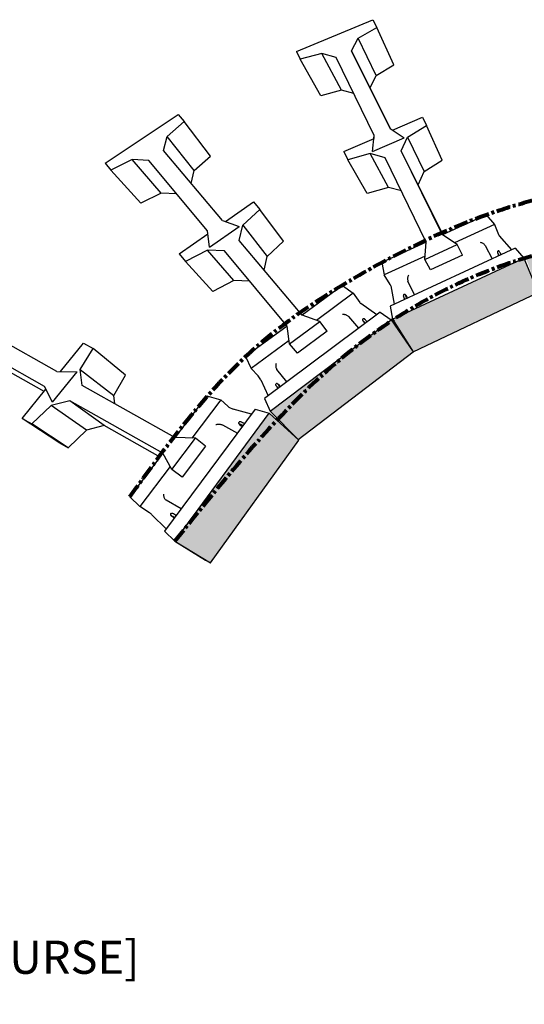
# Model space of a CAD drawing. Units: millimetres. Extents: x -14567 to 38092, y -3663 to 13778.
# Drawn here: x 30356 to 31207, y 4632 to 6293 of the extents above; entities that cross this region are included whole.
import ezdxf

# ---------------------------------------------------------------- set-up
doc = ezdxf.new("R2010")
doc.units = ezdxf.units.MM
doc.header["$LTSCALE"] = 2.5
doc.header["$PDMODE"] = 3
doc.linetypes.add('CENTER', pattern=[50.8, 31.75, -6.35, 6.35, -6.35])
doc.layers.add('02_Dim-Misc', color=6, linetype='Continuous', lineweight=30)
doc.layers.add('02_Spec-Misc', color=1, linetype='Continuous')
doc.layers.add('04_Sketches-Misc', color=1, linetype='Continuous')
doc.styles.add('LEROY', font='calibri.ttf', dxfattribs={"height": 1.4})
doc.styles.get("Standard").update_dxf_attribs({"font": 'calibri.ttf', "height": 40})
doc.dimstyles.new('DETAILS REV01', dxfattribs={"dimscale": 0, "dimtxt": 40, "dimasz": 50, "dimexe": 25, "dimexo": 100, "dimgap": 10, "dimtad": 0, "dimdec": 0, "dimrnd": 5, "dimzin": 0, "dimdsep": 46, "dimtxsty": 'Standard', "dimcen": 0, "dimclrd": 1, "dimclre": 1, "dimclrt": 4, "dimadec": 0, "dimazin": 0, "dimtfac": 1, "dimtdec": 0, "dimtofl": 0, "dimtmove": 0, "dimatfit": 3, "dimfxl": 1, "dimtolj": 1, "dimtzin": 0, "dimarcsym": 0})

# ---------------------------------------------------------------- blocks, each defined once
blk = doc.blocks.new('*D57')
at = {"color": 1, "lineweight": -2, "transparency": 16777216}
blk.add_line((32184.2, 5274.7), (32237, 5298.9), dxfattribs=at)
at = {"color": 1, "transparency": 16777216}
blk.add_solid([(32233.5, 5306.5), (32240.4, 5291.3), (32282.4, 5319.7)], dxfattribs=at)
at = {"layer": 'Defpoints', "color": 0, "transparency": 16777216}
for p in [(32282.4, 5319.7), (31179, 4813.4)]:
    blk.add_point(p, dxfattribs=at)
at = {"color": 4, "transparency": 16777216, "insert": (32016.9, 5197.9), "char_height": 40, "width": 636.415, "attachment_point": 5, "rotation": 24.6485}
blk.add_mtext('\\A1;{\\H1.25x;R3.0m MIN}', dxfattribs=at)
blk = doc.blocks.new('*D58')
at = {"color": 1, "lineweight": -2, "transparency": 16777216}
blk.add_line((32159.6, 5152.3), (32380.6, 5253.6), dxfattribs=at)
at = {"color": 1, "transparency": 16777216}
blk.add_solid([(32377.1, 5261.2), (32384.1, 5246.1), (32426, 5274.5)], dxfattribs=at)
at = {"layer": 'Defpoints', "color": 0, "transparency": 16777216}
for p in [(32426, 5274.5), (28936.5, 3674.8)]:
    blk.add_point(p, dxfattribs=at)
at = {"color": 4, "transparency": 16777216, "insert": (31974.2, 5067.3), "char_height": 40, "width": 762.272, "attachment_point": 5, "rotation": 24.6271}
blk.add_mtext('\\A1;{\\H1.25x;R3.70m MIN}', dxfattribs=at)

msp = doc.modelspace()

# ---------------------------------------------------------------- hatches: boundary and pattern name
at = {"layer": '04_Sketches-Misc'}
h = msp.add_hatch(color=8, dxfattribs=at)
h.dxf.hatch_style = 1
h.paths.add_polyline_path([(30827.3, 5583.9), (30777.3, 5629.2), (30618.2, 5413.2), (30678, 5376.6)])
h.paths.add_polyline_path([(31019.8, 5733.1), (30983, 5786.7), (30778.9, 5633), (30826.3, 5585)])
h.paths.add_polyline_path([(31230.6, 5832.8), (31206.5, 5891.2), (30985.2, 5788), (31019.8, 5733.1)])
h.paths.add_polyline_path([(31443.9, 5927), (31209.5, 5893.6), (31230.4, 5834.3), (31454.5, 5866.6)])
h.paths.add_polyline_path([(31447, 5927), (31454.5, 5866.6), (31675.8, 5834.2), (31678.5, 5893.6)])
h.paths.add_polyline_path([(31682.4, 5894), (31677.3, 5843), (31677.2, 5842.2), (31676.6, 5835.5), (31879.1, 5735.9), (31894.6, 5790.9)])
h.paths.add_polyline_path([(31896.6, 5789.6), (31892.2, 5776.1), (31887.9, 5762.8), (31879.1, 5735.9), (32060.3, 5587.9), (32087.3, 5636)])
h.paths.add_polyline_path([(32091.2, 5634.2), (32070.5, 5602.2), (32061.7, 5588.7), (32193.9, 5381.8), (32231.4, 5418.6)])

# ---------------------------------------------------------------- linework, layer by layer
at = {"layer": '02_Dim-Misc', "color": 217, "linetype": 'CENTER', "lineweight": 80, "ltscale": 0.3, "true_color": 0x93278f}
msp.add_open_spline([(30542.2, 5488.2), (30602.6, 5571.9), (30718, 5731.8), (30963.4, 5890), (31216.5, 6002.8), (31489.7, 6027.3), (31756.9, 5977.8), (31988.5, 5863.3), (32225.2, 5633.2), (32255, 5623), (32390.6, 5348.4), (32421.9, 5284.9), (32449.9, 5219.1), (32477.9, 5153.3), (32505.8, 5087.5)], degree=3, knots=[0, 0, 0, 0, 12.077752, 23.07957, 34.004035, 44.513962, 55.028858, 65.28262, 76.42484, 86.012526, 88.899958, 88.899958, 88.899958, 102.521085, 102.521085, 102.521085, 102.521085], dxfattribs=at)
at = {"layer": '02_Dim-Misc', "color": 177, "linetype": 'CENTER', "lineweight": 80, "ltscale": 0.3, "true_color": 0x293189}
msp.add_spline([(30618.2, 5413.2), (30983.8, 5785.5), (31443.9, 5927), (31896.8, 5789.5), (32093, 5631.5), (32231.4, 5418.6)], degree=3, dxfattribs=at)
at = {"layer": '04_Sketches-Misc'}
for p, q in [((30823.2, 6239.9), (30951.9, 6293.5)), ((30951.9, 6293.5), (30958.5, 6280.5)), ((30927.1, 6262.2), (30958.5, 6280.5)), ((30987.6, 6217.2), (30958.5, 6280.5)), ((30916.3, 6240.8), (30927.1, 6262.2)), ((30957.6, 6199.4), (30927.1, 6262.2)), ((30823.2, 6239.9), (30829.5, 6226.6)), ((30865.8, 6236.5), (30829.5, 6226.6)), ((30899.1, 6174.5), (30865.8, 6236.5)), ((30890.4, 6229.9), (30865.8, 6236.5)), ((30947.5, 6178.6), (30916.3, 6240.8)), ((30981, 6109.7), (30916.3, 6240.8)), ((30864.5, 6164.9), (30829.5, 6226.6)), ((30954.5, 6098.2), (30890.4, 6229.9)), ((30957.6, 6199.4), (30987.6, 6217.2)), ((30932, 6209), (30932.2, 6209.1)), ((30947.5, 6178.6), (30957.6, 6199.4)), ((30899.1, 6174.5), (30864.5, 6164.9)), ((30920.2, 6168.8), (30899.1, 6174.5)), ((30981.8, 6109.2), (30947.5, 6178.6)), ((30500.4, 6051.6), (30623.9, 6133.5)), ((30623.9, 6133.5), (30633.9, 6121.8)), ((30605.2, 6096.6), (30633.9, 6121.8)), ((30678.2, 6063.2), (30633.9, 6121.8)), ((30985.4, 6106.9), (31035.5, 6128.7)), ((31035.5, 6128.7), (31042.6, 6114.7)), ((30981, 6109.7), (31004.7, 6094.3)), ((31010.4, 6095), (31042.6, 6114.7)), ((31069.1, 6056.4), (31042.6, 6114.7)), ((30598.9, 6072.7), (30605.2, 6096.6)), ((30650.9, 6038.8), (30605.2, 6096.6)), ((30903, 6071), (30954, 6093.2)), ((30951.5, 6071.1), (30954.5, 6098.2)), ((30951.5, 6071.1), (31004.7, 6094.3)), ((30954, 6093.2), (30954.5, 6098.2)), ((30999.6, 6071.9), (31010.4, 6095)), ((31010.4, 6095), (31038.4, 6037.3)), ((30698.2, 5954.7), (30598.9, 6072.7)), ((30903, 6071), (30909.8, 6056.7)), ((30947.3, 6067.4), (30909.8, 6056.7)), ((30973, 6060.2), (30947.3, 6067.4)), ((30978.2, 6010.5), (30947.3, 6067.4)), ((31069.4, 5930.5), (30999.6, 6071.9)), ((31028.3, 6014.9), (30999.6, 6071.9)), ((31001.2, 6068.7), (31001.2, 6068.7)), ((30500.4, 6051.6), (30510.3, 6039.5)), ((30546.4, 6057.5), (30510.3, 6039.5)), ((30595.2, 6000.9), (30546.4, 6057.5)), ((30574.2, 6056.1), (30546.4, 6057.5)), ((30673.2, 5937.3), (30574.2, 6056.1)), ((30650.9, 6038.8), (30678.2, 6063.2)), ((30942.5, 6000.2), (30909.8, 6056.7)), ((31042.1, 5918.1), (30973, 6060.2)), ((31002.8, 6065.6), (31002.8, 6065.6)), ((31010, 6051.4), (31009.8, 6051.3)), ((31038.4, 6037.3), (31069.1, 6056.4)), ((30560.8, 5983.6), (30510.3, 6039.5)), ((30645.6, 6017.2), (30650.9, 6038.8)), ((31011.7, 6047.5), (31011.9, 6047.6)), ((31028.3, 6014.9), (31038.4, 6037.3)), ((30595.2, 6000.9), (30560.8, 5983.6)), ((30621.2, 5999.6), (30595.2, 6000.9)), ((30978.2, 6010.5), (30942.5, 6000.2)), ((31000.2, 6004.4), (30978.2, 6010.5)), ((31069.9, 5930.7), (31028.3, 6014.9)), ((30703.5, 5952.8), (30750.7, 5985.8)), ((30750.7, 5985.8), (30761.4, 5973.3)), ((30732.5, 5946.4), (30761.4, 5973.3)), ((30801.3, 5919.6), (30761.4, 5973.3)), ((30698.2, 5954.7), (30726.7, 5944.5)), ((31142.9, 5964.1), (31069.4, 5930.5)), ((31142.9, 5964.1), (31157, 5947.9)), ((30676.5, 5909.4), (30673.2, 5937.3)), ((30676.5, 5909.4), (30726.7, 5944.5)), ((30726.7, 5920.9), (30732.5, 5946.4)), ((30732.5, 5946.4), (30773.9, 5893.6)), ((31157, 5947.9), (31089.7, 5917)), ((31157, 5947.9), (31164.2, 5930.8)), ((30625.5, 5898.5), (30673.8, 5932.1)), ((30832.7, 5794.9), (30726.7, 5920.9)), ((30773.9, 5893.6), (30801.3, 5919.6)), ((31042.1, 5918.1), (30967.2, 5883.9)), ((31039.6, 5888.8), (31042.1, 5918.1)), ((31094.4, 5913.9), (31069.4, 5930.5)), ((31133.1, 5917.9), (31134.2, 5917.6)), ((31134.2, 5917.6), (31135.2, 5917.2)), ((31135.2, 5917.2), (31136.3, 5916.8)), ((31136.3, 5916.8), (31137.3, 5916.3)), ((31137.3, 5916.3), (31138.2, 5915.7)), ((31186.2, 5905), (31165.5, 5928.8)), ((30672.9, 5904.7), (30636.1, 5885.5)), ((30701.6, 5903.2), (30672.9, 5904.7)), ((30717.4, 5853.3), (30672.9, 5904.7)), ((30807.4, 5776.3), (30701.6, 5903.2)), ((31192, 5907.8), (30981.1, 5809.9)), ((31039.6, 5888.8), (31094.4, 5913.9)), ((31103, 5896.2), (31094.4, 5913.9)), ((31138.2, 5915.7), (31139.1, 5915.1)), ((31139.1, 5915.1), (31139.9, 5914.4)), ((31139.9, 5914.4), (31140.5, 5913.7)), ((31140.5, 5913.7), (31141.1, 5913)), ((31141.1, 5913), (31141.5, 5912.3)), ((31141.5, 5912.3), (31153, 5889.6)), ((31162.1, 5902), (31162, 5901.5)), ((31162, 5901.5), (31162, 5901)), ((31162, 5901), (31162.2, 5900.6)), ((31162.3, 5902.4), (31162.1, 5902)), ((31162.2, 5900.6), (31162.3, 5900.2)), ((31162.6, 5902.7), (31162.3, 5902.4)), ((31162.6, 5900), (31162.3, 5900.5)), ((31162.3, 5900.2), (31162.7, 5899.4)), ((31163, 5903), (31162.6, 5902.7)), ((31163.1, 5899.1), (31162.6, 5900)), ((31163.5, 5903.1), (31163, 5903)), ((31164, 5903.2), (31163.5, 5903.1)), ((31164.5, 5903.1), (31164, 5903.2)), ((31164.9, 5902.8), (31164.5, 5903.1)), ((31165, 5902.8), (31164.9, 5902.8)), ((31165.3, 5902.5), (31165, 5902.8)), ((31165.6, 5902.1), (31165.3, 5902.5)), ((31165.9, 5901.6), (31165.6, 5902.1)), ((31166.4, 5900.7), (31165.9, 5901.6)), ((31167.1, 5899.4), (31166.4, 5900.7)), ((31192, 5907.8), (31206.5, 5891.2)), ((30625.5, 5898.5), (30636.1, 5885.5)), ((30682.4, 5834.8), (30636.1, 5885.5)), ((30769, 5870.7), (30773.9, 5893.6)), ((30967.2, 5883.9), (30971.2, 5862.7)), ((31040.1, 5894.2), (30971.2, 5862.7)), ((30985.2, 5788), (31206.5, 5891.2)), ((31049.2, 5871.3), (31039.6, 5888.8)), ((31103, 5896.2), (31049.2, 5871.3)), ((31162.7, 5899.4), (31164, 5896.4)), ((31163.7, 5897.9), (31163.1, 5899.1)), ((31164.5, 5896.3), (31163.7, 5897.9)), ((31164.2, 5896.1), (31164, 5896.4)), ((31164.2, 5896.1), (31164.5, 5895.8)), ((31164.8, 5895.7), (31164.5, 5896.3)), ((31164.5, 5895.8), (31164.8, 5895.7)), ((31165, 5895.2), (31164.8, 5895.7)), ((31167.8, 5897.9), (31167.1, 5899.4)), ((31168.4, 5896.8), (31167.8, 5897.9)), ((31206.5, 5891.2), (31230.6, 5832.8)), ((30717.4, 5853.3), (30682.4, 5834.8)), ((30744.4, 5851.9), (30717.4, 5853.3)), ((30981.1, 5846.7), (30971.2, 5862.7)), ((31010.7, 5858), (31010.6, 5856.9)), ((31010.6, 5856.9), (31010.6, 5855.8)), ((31010.6, 5855.8), (31010.6, 5854.8)), ((31010.6, 5854.8), (31010.8, 5853.9)), ((31010.9, 5859.1), (31010.7, 5858)), ((31010.8, 5853.9), (31011, 5853)), ((31011.2, 5860.1), (31010.9, 5859.1)), ((31011, 5853), (31011.3, 5852.2)), ((31011.6, 5861.2), (31011.2, 5860.1)), ((31022.3, 5829), (31011.3, 5852.2)), ((31012.1, 5862.2), (31011.6, 5861.2)), ((30900.8, 5844.9), (30832.7, 5794.9)), ((30900.8, 5844.9), (30919.1, 5831.9)), ((30982.2, 5844.1), (30988, 5813.1)), ((30919.1, 5831.9), (30856.9, 5786)), ((30919.1, 5831.9), (30929.9, 5816.3)), ((31003.6, 5828.4), (31003.5, 5828)), ((31003.5, 5828), (31003.5, 5827.5)), ((31003.7, 5826.9), (31003.5, 5827.5)), ((31003.9, 5829), (31003.6, 5828.6)), ((31003.6, 5828.4), (31003.6, 5828.6)), ((31003.7, 5826.9), (31003.8, 5826.5)), ((31004.2, 5825.5), (31003.8, 5826.5)), ((31004.2, 5829.4), (31003.9, 5829)), ((31004.6, 5829.6), (31004.2, 5829.4)), ((31004.8, 5824.2), (31004.2, 5825.5)), ((31005.1, 5829.8), (31004.6, 5829.6)), ((31005.6, 5822.6), (31004.8, 5824.2)), ((31005.6, 5829.8), (31005.1, 5829.8)), ((31006.1, 5829.7), (31005.6, 5829.8)), ((31006.1, 5821.5), (31005.6, 5822.6)), ((31006.5, 5829.5), (31006.1, 5829.7)), ((31006.9, 5829.2), (31006.5, 5829.5)), ((31006.9, 5829.2), (31007.2, 5828.8)), ((31007.4, 5828.4), (31007.2, 5828.8)), ((31007.4, 5828), (31007.3, 5828.2)), ((31007.3, 5828.2), (31007.3, 5828.2)), ((31007.4, 5828), (31007.3, 5828.1)), ((31007.4, 5828.4), (31007.9, 5827.7)), ((31007.7, 5827.1), (31007.4, 5828)), ((31008.3, 5825.8), (31007.7, 5827.1)), ((31007.9, 5827.7), (31009.6, 5824.9)), ((31009, 5824.2), (31008.3, 5825.8)), ((31009.5, 5823.4), (31009, 5824.2)), ((31009.5, 5823.4), (31009.6, 5823.6)), ((31009.6, 5823.1), (31009.5, 5823.4)), ((31009.7, 5824.4), (31009.6, 5824.9)), ((31009.6, 5823.6), (31009.7, 5824)), ((31009.7, 5824), (31009.7, 5824.4)), ((31019.8, 5733.1), (31230.6, 5832.8)), ((30964.4, 5799.9), (30769.4, 5654)), ((30958.5, 5795.5), (30931.8, 5814.4)), ((30964.4, 5799.9), (30983, 5786.7)), ((30981.1, 5809.9), (30985.2, 5788)), ((30419, 5699.9), (30269.1, 5784)), ((30778.9, 5633), (30983, 5786.7)), ((30811.6, 5746.4), (30862.4, 5784)), ((30862.4, 5784), (30832.7, 5794.9)), ((30875.1, 5767.9), (30862.4, 5784)), ((30901, 5796.4), (30902.2, 5796.3)), ((30902.2, 5796.3), (30903.4, 5796.2)), ((30903.4, 5796.2), (30904.5, 5796)), ((30904.5, 5796), (30905.7, 5795.7)), ((30905.7, 5795.7), (30906.8, 5795.3)), ((30906.8, 5795.3), (30907.8, 5794.9)), ((30907.8, 5794.9), (30908.8, 5794.4)), ((30908.8, 5794.4), (30909.6, 5793.8)), ((30909.6, 5793.8), (30910.4, 5793.2)), ((30910.4, 5793.2), (30911, 5792.6)), ((30911, 5792.6), (30928, 5772.7)), ((30934.8, 5787.6), (30934.7, 5787.1)), ((30934.7, 5787.1), (30934.7, 5786.6)), ((30934.7, 5786.6), (30934.8, 5786.2)), ((30935, 5788), (30934.8, 5787.6)), ((30934.8, 5786.2), (30935, 5785.8)), ((30935.4, 5788.4), (30935, 5788)), ((30935, 5785.8), (30935.3, 5785.4)), ((30935.2, 5785.7), (30935.5, 5785.4)), ((30935.5, 5785.4), (30935.2, 5785.7)), ((30935.3, 5785.4), (30935.8, 5784.6)), ((30935.8, 5788.6), (30935.4, 5788.4)), ((30935.6, 5785.3), (30935.5, 5785.4)), ((30935.5, 5785.4), (30935.5, 5785.4)), ((30935.6, 5785.3), (30935.5, 5785.4)), ((30936.4, 5784.5), (30935.6, 5785.3)), ((30935.6, 5785.3), (30935.6, 5785.3)), ((30936.3, 5788.7), (30935.8, 5788.6)), ((30935.8, 5784.6), (30937.7, 5781.9)), ((30936.8, 5788.8), (30936.3, 5788.7)), ((30937.3, 5783.4), (30936.4, 5784.5)), ((30937, 5788.7), (30936.8, 5788.8)), ((30937.5, 5788.6), (30937, 5788.7)), ((30938.5, 5782.1), (30937.3, 5783.4)), ((30937.9, 5788.4), (30937.5, 5788.6)), ((30938.4, 5787.9), (30937.9, 5788.4)), ((30938.7, 5787.6), (30938.4, 5787.9)), ((30939.4, 5786.8), (30938.7, 5787.6)), ((30940.4, 5785.7), (30939.4, 5786.8)), ((30941.6, 5784.4), (30940.4, 5785.7)), ((30942.4, 5783.5), (30941.6, 5784.4)), ((30983, 5786.7), (31019.8, 5733.1)), ((30985.2, 5788), (31019.8, 5733.1)), ((30807.4, 5776.3), (30737.4, 5724.9)), ((30811.6, 5746.4), (30807.4, 5776.3)), ((30875.1, 5767.9), (30825.2, 5730.8)), ((30937.7, 5781.9), (30938.1, 5781.6)), ((30938.1, 5781.6), (30938.5, 5781.4)), ((30939.3, 5781.1), (30938.5, 5782.1)), ((30938.5, 5781.4), (30938.9, 5781.4)), ((30938.9, 5781.4), (30939.1, 5781.4)), ((30398.3, 5674.5), (30248, 5759.5)), ((30810.8, 5752), (30746.6, 5704.5)), ((30425.4, 5699.7), (30464.3, 5747.3)), ((30458.7, 5702.9), (30480.1, 5738.5)), ((30464.3, 5747.3), (30480.1, 5738.5)), ((30535.1, 5693.3), (30480.1, 5738.5)), ((30825.2, 5730.8), (30811.6, 5746.4)), ((30737.4, 5724.9), (30746.6, 5704.5)), ((30826.3, 5585), (31019.8, 5733.1)), ((30397.7, 5665.9), (30313.7, 5713.4)), ((30461.6, 5676), (30458.7, 5702.9)), ((30458.7, 5702.9), (30515.1, 5659)), ((30758.5, 5692.3), (30746.6, 5704.5)), ((30788.5, 5710.9), (30788.4, 5709.7)), ((30788.4, 5709.7), (30788.4, 5708.6)), ((30788.4, 5708.6), (30788.5, 5707.5)), ((30788.6, 5712), (30788.5, 5710.9)), ((30788.5, 5707.5), (30788.7, 5706.4)), ((30788.9, 5713.2), (30788.6, 5712)), ((30788.7, 5706.4), (30789, 5705.4)), ((30789, 5705.4), (30789.4, 5704.5)), ((30789.4, 5704.5), (30789.8, 5703.6)), ((30789.8, 5703.6), (30790.3, 5702.9)), ((30807.2, 5682.3), (30790.3, 5702.9)), ((30411.8, 5648.2), (30453.2, 5699.1)), ((30419, 5699.9), (30453.2, 5699.1)), ((30515.1, 5659), (30535.1, 5693.3)), ((30762.9, 5685.8), (30775.3, 5658.4)), ((30360.7, 5620.6), (30400.8, 5669.7)), ((30411.8, 5648.2), (30398.3, 5674.5)), ((30618.2, 5588.1), (30461.6, 5676)), ((30788.2, 5678.1), (30788.1, 5677.6)), ((30788.1, 5677.5), (30788.1, 5677.6)), ((30788.1, 5677.5), (30788.1, 5677)), ((30788.1, 5677), (30788.2, 5676.5)), ((30788.5, 5678.5), (30788.2, 5678.1)), ((30788.2, 5676.5), (30788.5, 5676.1)), ((30788.9, 5678.9), (30788.5, 5678.5)), ((30788.8, 5675.6), (30788.5, 5676.1)), ((30789.5, 5674.7), (30788.8, 5675.6)), ((30789.3, 5679.2), (30788.9, 5678.9)), ((30789.8, 5679.3), (30789.3, 5679.2)), ((30790.4, 5673.6), (30789.5, 5674.7)), ((30790.4, 5679.3), (30789.8, 5679.3)), ((30790.9, 5679.2), (30790.4, 5679.3)), ((30791.6, 5672.2), (30790.4, 5673.6)), ((30791.3, 5679), (30790.9, 5679.2)), ((30791.3, 5679), (30791.7, 5678.6)), ((30792.4, 5671.2), (30791.6, 5672.2)), ((30792.1, 5678.3), (30791.7, 5678.6)), ((30792.1, 5678), (30791.7, 5678.5)), ((30792.1, 5678.3), (30792.7, 5677.6)), ((30792.7, 5677.1), (30792.1, 5678)), ((30792.7, 5677.6), (30795.1, 5675.2)), ((30793.6, 5676), (30792.7, 5677.1)), ((30794.8, 5674.6), (30793.6, 5676)), ((30795.6, 5673.6), (30794.8, 5674.6)), ((30795.3, 5674.8), (30795.1, 5675.2)), ((30795.4, 5674.4), (30795.3, 5674.8)), ((30795.3, 5673.9), (30795.4, 5674.4)), ((30441, 5650.4), (30409.6, 5642.4)), ((30498.8, 5608.6), (30441, 5650.4)), ((30598.1, 5561.6), (30441, 5650.4)), ((30516.8, 5645), (30515.1, 5659)), ((30672, 5658.7), (30618.2, 5588.1)), ((30695.6, 5652.1), (30646.7, 5587.4)), ((30672, 5658.7), (30695.6, 5652.1)), ((30695.6, 5652.1), (30707.3, 5641.3)), ((30769.4, 5654), (30778.9, 5633)), ((30409.6, 5642.4), (30376.7, 5611.4)), ((30469.1, 5600.9), (30409.6, 5642.4)), ((30753.5, 5635.9), (30600.9, 5430.3)), ((30747.4, 5627.6), (30716.6, 5636.2)), ((30753.5, 5635.9), (30777.3, 5629.2)), ((30360.7, 5620.6), (30376.7, 5611.4)), ((30422.7, 5580), (30360.7, 5620.6)), ((30618.2, 5413.2), (30777.3, 5629.2)), ((30777.3, 5629.2), (30827.3, 5583.9)), ((30778.9, 5633), (30826.3, 5585)), ((30438.1, 5571.1), (30376.7, 5611.4)), ((30469.1, 5600.9), (30438.1, 5571.1)), ((30498.8, 5608.6), (30469.1, 5600.9)), ((30593.2, 5555.2), (30498.8, 5608.6)), ((30687.2, 5610.1), (30688.4, 5610.4)), ((30688.4, 5610.4), (30689.7, 5610.6)), ((30689.7, 5610.6), (30690.9, 5610.7)), ((30690.9, 5610.7), (30692.2, 5610.8)), ((30692.2, 5610.8), (30693.4, 5610.8)), ((30693.4, 5610.8), (30694.6, 5610.6)), ((30694.6, 5610.6), (30695.7, 5610.5)), ((30695.7, 5610.5), (30696.8, 5610.2)), ((30696.8, 5610.2), (30697.7, 5609.8)), ((30697.7, 5609.8), (30698.6, 5609.4)), ((30698.6, 5609.4), (30723.6, 5595.6)), ((30725.8, 5613.4), (30725.6, 5612.9)), ((30725.6, 5612.9), (30725.7, 5612.4)), ((30725.7, 5612.4), (30725.8, 5612)), ((30726, 5613.9), (30725.8, 5613.4)), ((30725.8, 5612), (30726.1, 5611.5)), ((30726.4, 5614.3), (30726, 5613.9)), ((30726.1, 5611.5), (30726.4, 5611.1)), ((30726.8, 5614.6), (30726.4, 5614.3)), ((30726.4, 5611.1), (30727.1, 5610.5)), ((30727.1, 5614.7), (30726.8, 5614.6)), ((30727.6, 5614.8), (30727.1, 5614.7)), ((30727.1, 5610.5), (30729.7, 5608.1)), ((30727.9, 5610.9), (30727.2, 5611.1)), ((30727.2, 5611.1), (30727.7, 5611)), ((30728.2, 5614.9), (30727.6, 5614.8)), ((30728.9, 5610.5), (30727.9, 5610.9)), ((30728.7, 5614.8), (30728.2, 5614.9)), ((30728.5, 5610.7), (30728.9, 5610.5)), ((30729.4, 5614.6), (30728.7, 5614.8)), ((30729.9, 5610), (30728.9, 5610.5)), ((30730.5, 5614.1), (30729.4, 5614.6)), ((30729.7, 5608.1), (30730.1, 5607.9)), ((30729.9, 5610), (30731.6, 5609)), ((30730.1, 5607.9), (30730.5, 5607.7)), ((30732, 5613.3), (30730.5, 5614.1)), ((30730.5, 5607.7), (30731, 5607.7)), ((30731, 5607.7), (30731.5, 5607.7)), ((30731.5, 5607.7), (30732, 5607.9)), ((30732.6, 5608.4), (30731.6, 5609)), ((30732.3, 5613.2), (30732, 5613.3)), ((30732, 5607.9), (30732.4, 5608.2)), ((30734, 5612.3), (30732.3, 5613.2)), ((30732.4, 5608.2), (30732.6, 5608.4)), ((30733, 5608.2), (30732.6, 5608.4)), ((30735.4, 5611.4), (30734, 5612.3)), ((30613, 5534.1), (30653.2, 5587.3)), ((30653.2, 5587.3), (30618.2, 5588.1)), ((30669.8, 5573.8), (30653.2, 5587.3)), ((30678, 5376.6), (30827.3, 5583.9)), ((30422.7, 5580), (30438.1, 5571.1)), ((30669.8, 5573.8), (30630.5, 5521.3)), ((30598.1, 5561.6), (30542.2, 5488.2)), ((30613, 5534.1), (30598.1, 5561.6)), ((30610.2, 5539.2), (30559.1, 5471.6)), ((30630.5, 5521.3), (30613, 5534.1)), ((30542.2, 5488.2), (30559.1, 5471.6)), ((30598.7, 5492.4), (30598.8, 5491.1)), ((30598.8, 5491.1), (30599, 5489.9)), ((30599, 5489.9), (30599.3, 5488.7)), ((30599.3, 5488.7), (30599.7, 5487.6)), ((30599.7, 5487.6), (30600.2, 5486.5)), ((30600.2, 5486.5), (30600.7, 5485.5)), ((30600.7, 5485.5), (30601.4, 5484.6)), ((30601.4, 5484.6), (30602, 5483.8)), ((30575.6, 5461), (30559.1, 5471.6)), ((30602, 5483.8), (30602.8, 5483.2)), ((30602.8, 5483.2), (30603.6, 5482.6)), ((30629, 5468.1), (30603.6, 5482.6)), ((30579.4, 5458), (30603.7, 5434)), ((30610.8, 5459), (30610.6, 5458.5)), ((30610.6, 5458.5), (30610.7, 5457.9)), ((30610.7, 5457.9), (30610.8, 5457.4)), ((30611, 5459.4), (30610.8, 5459)), ((30610.8, 5457.4), (30611.1, 5457)), ((30611.4, 5459.9), (30611, 5459.4)), ((30611.1, 5457), (30611.6, 5456.7)), ((30611.9, 5460.2), (30611.4, 5459.9)), ((30611.6, 5456.7), (30611.9, 5456.4)), ((30612.3, 5456.4), (30611.7, 5456.7)), ((30612.5, 5460.3), (30611.9, 5460.2)), ((30611.9, 5456.4), (30612.7, 5455.9)), ((30612.2, 5456.5), (30612.4, 5456.4)), ((30613.3, 5455.8), (30612.3, 5456.4)), ((30613, 5460.4), (30612.5, 5460.3)), ((30612.7, 5455.9), (30615.7, 5453.9)), ((30613.2, 5460.4), (30613, 5460.4)), ((30613.7, 5460.3), (30613.2, 5460.4)), ((30614.7, 5455), (30613.3, 5455.8)), ((30614.2, 5460.1), (30613.7, 5460.3)), ((30614.8, 5459.8), (30614.2, 5460.1)), ((30616.4, 5454), (30614.7, 5455)), ((30615.9, 5459.2), (30614.8, 5459.8)), ((30615.7, 5453.9), (30616.2, 5453.7)), ((30617.3, 5458.4), (30615.9, 5459.2)), ((30616.2, 5453.7), (30616.7, 5453.7)), ((30617.9, 5453.2), (30616.4, 5454)), ((30616.7, 5453.7), (30616.9, 5453.7)), ((30619, 5457.4), (30617.3, 5458.4)), ((30620.4, 5456.6), (30619, 5457.4)), ((30600.9, 5430.3), (30618.2, 5413.2)), ((30618.2, 5413.2), (30678, 5376.6)), ((30618.2, 5413.2), (30669.8, 5381.3)), ((30669.8, 5381.3), (30678, 5376.6))]:
    msp.add_line(p, q, dxfattribs=at)
for centre, radius, start, end in [((31171.2, 5933.8), 7.62, 202.8745, 221.0509), ((30974.7, 5842.7), 7.62, 10.7302, 32.0383), ((30936.2, 5820.6), 7.62, 214.7317, 234.6836), ((30742.1, 5676.3), 22.9, 24.3898, 44.2405), ((30722.7, 5658.2), 22.9, 227.471, 254.3595), ((30563.3, 5441.7), 22.9, 45.4124, 57.4826)]:
    msp.add_arc(centre, radius, start, end, dxfattribs=at)

# ---------------------------------------------------------------- texts
at = {"layer": '02_Spec-Misc', "insert": (30089.8, 4758), "char_height": 55.88, "width": 1311.325, "attachment_point": 1, "style": 'LEROY'}
msp.add_mtext('\\A1;[1{\\H0.7x;\\SST ^ ;}COURSE]', dxfattribs=at)

# ---------------------------------------------------------------- dimensions: what is measured, and where the dimension line sits
at = {"color": 1}
for center, mpoint, text, picture, middle in [((31179, 4813.4), (32282.4, 5319.7), '{\\H1.25x;R3.0m MIN}', '*D57', (32016.9, 5197.9)), ((28936.5, 3674.8), (32426, 5274.5), '{\\H1.25x;R3.70m MIN}', '*D58', (31974.2, 5067.3))]:
    dim = msp.add_radius_dim(center=center, mpoint=mpoint, text=text, dimstyle='DETAILS REV01', override={"dimpost": '\\X'}, dxfattribs=at)
    dim.commit()
    dim.dimension.update_dxf_attribs({"geometry": picture, "text_midpoint": middle, "dimtype": 164})

doc.saveas('drawing.dxf')
